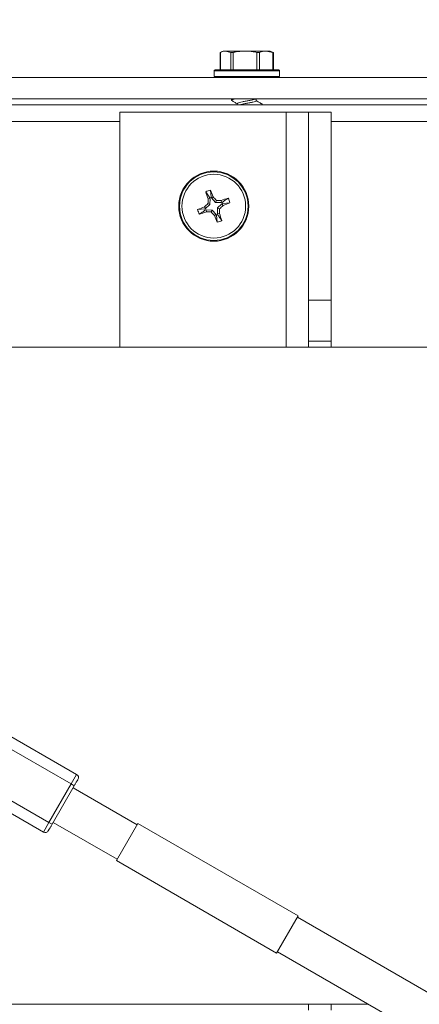
# Model space of a CAD drawing. Units: inches. Extents: x 0.6 to 16.4, y 0.4 to 10.6.
# Drawn here: x 7.5 to 7.6, y 8.8 to 9.2 of the extents above; entities that cross this region are included whole.
import ezdxf

# ---------------------------------------------------------------- set-up
doc = ezdxf.new("R2010")
doc.units = ezdxf.units.IN
doc.header["$MEASUREMENT"] = 0
doc.styles.add('SLDTEXTSTYLE0', font='TXT', dxfattribs={"width": 0.605})
doc.dimstyles.new('SLDDIMSTYLE0', dxfattribs={"dimtxt": 0.1011149088541667, "dimasz": 0.0625, "dimexe": 0, "dimexo": 0.0625, "dimgap": 0.02527872721354166, "dimtad": 0, "dimtih": 1, "dimtoh": 1, "dimdec": 6, "dimlfac": 16, "dimrnd": 1e-09, "dimzin": 12, "dimdsep": 46, "dimlunit": 5, "dimtxsty": 'SLDTEXTSTYLE0', "dimsah": 1, "dimcen": 0.09, "dimadec": 0, "dimazin": 3, "dimtfac": 1, "dimtdec": 3, "dimtofl": 0, "dimtmove": 0, "dimatfit": 3, "dimfxl": 0, "dimfrac": 2, "dimtolj": 1, "dimtzin": 12, "dimarcsym": 0})

# ---------------------------------------------------------------- blocks, each defined once
blk = doc.blocks.new('_D_17')
at = {"color": 7, "linetype": 'Continuous', "lineweight": 0}
for p, q in [((6.180173315403791, 8.614916778822742), (6.180173315403785, 10.2406597902286)), ((10.71173650295857, 9.185820814356257), (10.71173650295857, 10.24065979022861)), ((6.180173315403785, 10.1156597902286), (8.22016400087035, 10.11565979022861)), ((10.71173650295857, 10.11565979022861), (8.671745817492003, 10.11565979022861))]:
    blk.add_line(p, q, dxfattribs=at)
at = {"color": 7, "linetype": 'Continuous', "lineweight": 18}
for points in [[(6.180173315403785, 10.1156597902286), (6.242673315403785, 10.0956597902286), (6.242673315403785, 10.1356597902286)], [(10.71173650295857, 10.11565979022861), (10.64923650295857, 10.13565979022861), (10.64923650295857, 10.09565979022861)]]:
    blk.add_solid(points, dxfattribs=at)
at = {"color": 7, "linetype": 'Continuous', "lineweight": 18, "insert": (8.22016400087035, 10.17229493693211), "char_height": 0.1041666666666667, "attachment_point": 1, "style": 'SLDTEXTSTYLE0'}
blk.add_mtext('72 1/2"', dxfattribs=at)
blk = doc.blocks.new('_D_18')
at = {"color": 7, "linetype": 'Continuous', "lineweight": 0}
for p, q in [((6.577736502958568, 9.186080886252931), (6.577736502958567, 9.590779695650063)), ((10.71173650295857, 9.185820814356257), (10.71173650295857, 9.590779695650076)), ((6.577736502958567, 9.465779695650061), (8.41894559464774, 9.465779695650069)), ((10.71173650295857, 9.465779695650076), (8.870527411269398, 9.46577969565007))]:
    blk.add_line(p, q, dxfattribs=at)
at = {"color": 7, "linetype": 'Continuous', "lineweight": 18}
for points in [[(6.577736502958567, 9.465779695650061), (6.640236502958567, 9.445779695650062), (6.640236502958567, 9.485779695650061)], [(10.71173650295857, 9.465779695650076), (10.64923650295857, 9.485779695650075), (10.64923650295857, 9.445779695650076)]]:
    blk.add_solid(points, dxfattribs=at)
at = {"color": 7, "linetype": 'Continuous', "lineweight": 18, "insert": (8.41894559464774, 9.522414842353573), "char_height": 0.1041666666666667, "attachment_point": 1, "style": 'SLDTEXTSTYLE0'}
blk.add_mtext('66 1/8"', dxfattribs=at)
blk = doc.blocks.new('_D_22')
at = {"color": 7, "linetype": 'Continuous', "lineweight": 0}
for p, q in [((5.989780056108173, 7.709787951482899), (5.989780056108195, 10.55806188900611)), ((10.71179900295857, 9.19494581435626), (10.71179900295858, 10.55806188900607)), ((5.989780056108193, 10.43306188900611), (8.086418363571655, 10.43306188900609)), ((10.71179900295858, 10.43306188900607), (8.615160695495117, 10.43306188900609))]:
    blk.add_line(p, q, dxfattribs=at)
at = {"color": 7, "linetype": 'Continuous', "lineweight": 18}
for points in [[(5.989780056108193, 10.43306188900611), (6.052280056108193, 10.41306188900611), (6.052280056108193, 10.45306188900611)], [(10.71179900295858, 10.43306188900607), (10.64929900295858, 10.45306188900607), (10.64929900295858, 10.41306188900607)]]:
    blk.add_solid(points, dxfattribs=at)
at = {"color": 7, "linetype": 'Continuous', "lineweight": 18, "insert": (8.086418363571655, 10.48969703570959), "char_height": 0.1041666666666667, "attachment_point": 1, "style": 'SLDTEXTSTYLE0'}
blk.add_mtext('75 9/16"', dxfattribs=at)
blk = doc.blocks.new('_D_23')
at = {"color": 7, "linetype": 'Continuous', "lineweight": 0}
for p, q in [((6.289939627958558, 9.167633314356223), (6.28993962795855, 9.905567387637763)), ((10.71179900295857, 9.19494581435626), (10.71179900295856, 9.905567387637811)), ((6.289939627958551, 9.780567387637765), (8.275078407147731, 9.780567387637785)), ((10.71179900295856, 9.780567387637813), (8.726660223769388, 9.78056738763779))]:
    blk.add_line(p, q, dxfattribs=at)
at = {"color": 7, "linetype": 'Continuous', "lineweight": 18}
for points in [[(6.289939627958551, 9.780567387637765), (6.352439627958551, 9.760567387637765), (6.352439627958551, 9.800567387637765)], [(10.71179900295856, 9.780567387637813), (10.64929900295856, 9.800567387637813), (10.64929900295856, 9.760567387637813)]]:
    blk.add_solid(points, dxfattribs=at)
at = {"color": 7, "linetype": 'Continuous', "lineweight": 18, "insert": (8.275078407147731, 9.837202534341293), "char_height": 0.1041666666666667, "attachment_point": 1, "style": 'SLDTEXTSTYLE0'}
blk.add_mtext('70 3/4"', dxfattribs=at)

msp = doc.modelspace()

# ---------------------------------------------------------------- linework, layer by layer
at = {"color": 7, "linetype": 'Continuous', "lineweight": 18}
for p, q in [((7.529288931061888, 9.153758314356246), (7.528200092061971, 9.153250580392086)), ((7.528247904141922, 9.15326532638078), (7.528247904141922, 9.147445814356253)), ((7.528340512748312, 9.153315083723369), (7.528340512748307, 9.147445814356251)), ((7.53006066944848, 9.153758314356251), (7.52928893106189, 9.153758314356246)), ((7.531780826148648, 9.153315083723365), (7.53006066944848, 9.153758314356251)), ((7.536513135539552, 9.15375831435625), (7.53006066944848, 9.153758314356251)), ((7.531780826148643, 9.14744581435625), (7.531780826148648, 9.153315083723365)), ((7.532555122079565, 9.153315083723363), (7.532555122079569, 9.14744581435625)), ((7.536513135539552, 9.15375831435625), (7.543553897152968, 9.15375831435625)), ((7.540471148999536, 9.147445814356251), (7.540471148999556, 9.153315083723363)), ((7.541316040393149, 9.153315083723365), (7.541316040393149, 9.147445814356251)), ((7.545791753912785, 9.153315083723363), (7.543553897152968, 9.15375831435625)), ((7.54491393106189, 9.153758314356246), (7.543553897152968, 9.15375831435625)), ((7.54600277006181, 9.153250580392086), (7.544913931061891, 9.153758314356246)), ((7.545791753912782, 9.14744581435625), (7.545791753912785, 9.153315083723363)), ((7.545954957981858, 9.147445814356248), (7.545954957981858, 9.153265326380774)), ((7.526226431061891, 9.147133314356246), (7.526226431061891, 9.145258314356246)), ((7.536282523694803, 9.147133314356246), (7.52622643106189, 9.147133314356246)), ((7.526538931061891, 9.147445814356246), (7.536306055515697, 9.147445814356246)), ((7.54797643106189, 9.147133314356246), (7.536282523694803, 9.147133314356246)), ((7.536306055515697, 9.147445814356246), (7.54766393106189, 9.147445814356246)), ((7.54797643106189, 9.145258314356246), (7.54797643106189, 9.147133314356246)), ((8.211658051557894, 9.144945814356246), (6.823342679139675, 9.144945814356246)), ((7.52622643106189, 9.145258314356246), (7.536282523694803, 9.145258314356246)), ((7.536282523694803, 9.145258314356246), (7.54797643106189, 9.145258314356246)), ((8.205670097163164, 9.137820814356248), (6.821862832881049, 9.137820814356248)), ((7.531976431061885, 9.137820814356248), (7.531976431061885, 9.137352689356248)), ((7.532139612062262, 9.137293193360955), (7.531990982029175, 9.137352689356248)), ((7.533935813537948, 9.136262207449832), (7.533935813537948, 9.135883314356247)), ((7.540267048585823, 9.137219707449828), (7.540267048585823, 9.137820814356248)), ((7.541801246377671, 9.13588331435624), (7.542211880094595, 9.136047689356248)), ((7.542211880094595, 9.136047689356248), (7.542211880094595, 9.13588331435624)), ((7.542226431061885, 9.135883314356247), (7.542226431061885, 9.13608845744983)), ((6.662689627958572, 9.135883314356247), (8.204576576401726, 9.135883314356247)), ((7.494878235242038, 9.133376916718474), (7.550190735242039, 9.133376916718474)), ((7.494878235242038, 9.055251916718467), (7.494878235242038, 9.133376916718474)), ((7.550190735242039, 9.133376916718474), (7.557690735242038, 9.133376916718474)), ((7.550190735242039, 9.055251916718467), (7.550190735242039, 9.133376916718474)), ((7.565190735242038, 9.133376916718474), (7.557690735242038, 9.133376916718474)), ((7.557690735242038, 9.133376916718474), (7.557690735242038, 9.070876916718474)), ((7.565190735242038, 9.070876916718474), (7.565190735242038, 9.133376916718474)), ((6.662689627958572, 9.130320814356248), (7.494878235242038, 9.130320814356248)), ((7.565190735242038, 9.130320814356248), (8.202269033109069, 9.130320814356248)), ((7.5252620575689, 9.105113149266845), (7.525030726673164, 9.107496189948323)), ((7.524922747849314, 9.104689545157775), (7.524265269448017, 9.104582784871074)), ((7.524922747849314, 9.104689545157775), (7.524825453615774, 9.104950143352779)), ((7.524922747849314, 9.104689545157775), (7.524852653070715, 9.102708956474379)), ((7.525359351802446, 9.10485255107184), (7.5252620575689, 9.105113149266845)), ((7.525359351802446, 9.10485255107184), (7.525925927247513, 9.105202790806924)), ((7.526710274997947, 9.103402498889796), (7.525359351802446, 9.10485255107184)), ((7.526710274997947, 9.103402498889796), (7.527007788786554, 9.104054521849775)), ((7.528690863681345, 9.103332404111201), (7.526710274997947, 9.103402498889796)), ((7.528690863681345, 9.103332404111201), (7.528584103394642, 9.103989882512495)), ((7.528690863681345, 9.103332404111201), (7.528951461876348, 9.103429698344744)), ((7.529114467790419, 9.102993094391609), (7.531497508471892, 9.103224425287355)), ((7.523142002693668, 9.101260739045332), (7.520758962012191, 9.101029408149591)), ((7.523402600888671, 9.101358033278876), (7.52305236115359, 9.101924608723944)), ((7.523402600888671, 9.101358033278876), (7.523142002693668, 9.101260739045332)), ((7.523565606802738, 9.100921429325744), (7.52330500860773, 9.100824135092205)), ((7.524852653070715, 9.102708956474379), (7.523402600888671, 9.101358033278876)), ((7.523565606802738, 9.100921429325744), (7.523672367089442, 9.100263950924447)), ((7.523565606802738, 9.100921429325744), (7.525546195486136, 9.10085133454715)), ((7.524852653070715, 9.102708956474379), (7.524200630110735, 9.103006470262986)), ((7.525546195486136, 9.10085133454715), (7.525248681697531, 9.100199311587167)), ((7.525546195486136, 9.10085133454715), (7.526897118681639, 9.099401282365102)), ((7.527333722634771, 9.099564288279169), (7.527403817413364, 9.10154487696257)), ((7.527403817413364, 9.10154487696257), (7.528853869595411, 9.10289580015807)), ((7.527403817413364, 9.10154487696257), (7.528055840373344, 9.101247363173963)), ((7.528853869595411, 9.10289580015807), (7.529114467790419, 9.102993094391609)), ((7.528853869595411, 9.10289580015807), (7.529204109330493, 9.102329224712998)), ((7.526897118681639, 9.099401282365102), (7.526330543236571, 9.09905104263002)), ((7.526897118681639, 9.099401282365102), (7.526994412915177, 9.099140684170097)), ((7.526994412915177, 9.099140684170097), (7.527225743810921, 9.096757643488619)), ((7.527333722634771, 9.099564288279169), (7.527991201036062, 9.09967104856587)), ((7.527333722634771, 9.099564288279169), (7.52743101686831, 9.099303690084165)), ((7.557690735242038, 9.057205041718474), (7.557690735242038, 9.070876916718474)), ((7.565190735242038, 9.070876916718474), (7.557690735242038, 9.070876916718474)), ((7.565190735242038, 9.057205041718474), (7.565190735242038, 9.070876916718474)), ((8.183315735242052, 9.055251916718468), (7.305315735242035, 9.055251916718468)), ((7.557690735242038, 9.057205041718474), (7.565190735242038, 9.057205041718474)), ((7.557690735242038, 9.057205041718474), (7.557690735242038, 9.055251916718468)), ((7.565190735242038, 9.055251916718468), (7.565190735242038, 9.057205041718474)), ((7.480495549293617, 8.91302040667179), (7.425887917970901, 8.944548137315769)), ((7.478650076852673, 8.909823954640105), (7.425348098604858, 8.94059786612982)), ((7.417966208841078, 8.927812058003083), (7.471268187088893, 8.897038146513367)), ((7.41481508332523, 8.92536942512566), (7.469422714647948, 8.893841694481681)), ((7.471268187088893, 8.897038146513367), (7.478650076852673, 8.909823954640105)), ((7.478650076852673, 8.909823954640105), (7.480495549293617, 8.91302040667179)), ((7.479715560863234, 8.90920879715979), (7.478650076852673, 8.909823954640105)), ((7.472333671099454, 8.896422989033052), (7.479715560863234, 8.90920879715979)), ((7.500656146586276, 8.896266357147155), (7.479346466375045, 8.908569506753453)), ((7.469422714647948, 8.893841694481681), (7.471268187088893, 8.897038146513367)), ((7.472333671099454, 8.896422989033052), (7.471268187088893, 8.897038146513367)), ((7.472702765587643, 8.897062279439389), (7.494012445798875, 8.884759129833089)), ((7.500902209578403, 8.89669255075138), (7.493766382806748, 8.884332936228864)), ((7.55417641010648, 8.86593467673563), (7.500902209578403, 8.89669255075138)), ((7.493766382806748, 8.884332936228864), (7.547040583334828, 8.853575062213118)), ((7.547040583334828, 8.853575062213118), (7.55417641010648, 8.86593467673563)), ((7.764896181205543, 8.743707302029046), (7.553930347114354, 8.865508483131407)), ((7.547286646326953, 8.854001255817343), (7.758252480418141, 8.732200074714981)), ((7.305315735242035, 8.836501916718468), (7.577596390745077, 8.836501916718468)), ((7.557690735242038, 8.836501916718468), (7.557690735242038, 8.834548791718472)), ((7.565190735242038, 8.834548791718472), (7.565190735242038, 8.836501916718468))]:
    msp.add_line(p, q, dxfattribs=at)
for radius in [0.01165624999999884, 0.01165556476737663, 0.01140716378773338, 0.01060219879338564]:
    msp.add_circle((7.526128235242041, 9.102126916718476), radius, dxfattribs=at)
for centre, radius, start, end in [((7.526538931061891, 9.147133314356246), 0.0003124999999997158, 89.99999999983716, 180), ((7.547663931061889, 9.147133314356246), 0.000312500000000604, 0, 90.00000000016284), ((7.526538931061891, 9.145258314356246), 0.0003124999999997158, 180, 269.9999999995123), ((7.547663931061889, 9.145258314356246), 0.000312500000000604, 270.0000000004894, 0), ((7.526128235242041, 9.102126916718476), 0.005480293794636299, 101.5524295995798, 119.3937660781011), ((7.784525825597818, 9.198685129442131), 0.2767504441571386, 199.3687629561097, 199.8784577077947), ((7.267674564011284, 9.005718914349522), 0.2767504440617248, 21.06773796973327, 21.57743272159378), ((7.808491311945001, 9.092138152360116), 0.284498351685612, 177.4929468121437, 177.8106716526671), ((7.526128235242041, 9.102126916718476), 0.00310931641914913, 106.1751718111363, 114.7710238666216), ((7.319398388528609, 8.90953550180826), 0.2844983518992241, 43.13552402509925, 43.45324886538506), ((7.516139470869767, 8.81976383966424), 0.2844983520371555, 87.49294681243813, 87.81067165256913), ((7.622686448092225, 8.843729326009226), 0.2767504445325683, 109.3687629565514, 109.8784577075453), ((7.526128235242041, 9.102126916718476), 0.003109316419154828, 16.17517181096948, 24.77102386662385), ((7.429720232709193, 9.360580588366815), 0.2767504445103178, 291.0677379703202, 291.5774327213551), ((7.526128235242041, 9.102126916718476), 0.005480293794639057, 11.55242959959055, 29.39376607809551), ((7.622536237652612, 8.843673245382263), 0.2767504441750906, 111.0677379699259, 111.5774327215781), ((7.526128235242041, 9.102126916718476), 0.005480293794641673, 191.5524295996478, 209.3937660781449), ((7.429570022520185, 9.36052450706912), 0.2767504441517054, 289.3687629561097, 289.8784577078051), ((7.718719650854491, 8.89539706926067), 0.2844983529225626, 133.1355240258053, 133.4532488649477), ((7.526128235242041, 9.102126916718476), 0.003109316419155281, 196.1751718111817, 204.771023866627), ((7.536116999643517, 9.38448999448495), 0.2844983527499991, 267.4929468128382, 267.8106716521733), ((7.732858082171011, 9.294718331831895), 0.2844983521954507, 223.1355240252865, 223.4532488652411), ((7.24376515839273, 9.11211568108263), 0.2844983518320735, 357.4929468122665, 357.8106716526274), ((7.333536820618906, 9.308856763128558), 0.2844983514815762, 313.1355240246805, 313.453248865432), ((7.78458190652211, 9.19853491910669), 0.2767504441146659, 201.0677379697867, 201.5774327215502), ((7.526128235242041, 9.102126916718476), 0.003109316419156423, 286.1751718110129, 294.771023866612), ((7.526128235242041, 9.102126916718476), 0.005480293794644449, 281.5524295995892, 299.3937660780978), ((7.267730644581389, 9.00556870388541), 0.2767504444810453, 19.36876295654336, 19.8784577076322), ((7.479880391813301, 8.911954922661229), 0.001230314960630952, 330.0000000000361, 59.99999999997873), ((7.470037872128263, 8.894907178492243), 0.001230314960630183, 240.0000000000153, 330.0000000000154)]:
    msp.add_arc(centre, radius, start, end, dxfattribs=at)
for points, knots in [([(7.528252309371902, 9.15326532638078), (7.52825087188009, 9.153265049857696), (7.528235924229494, 9.153262174453177), (7.528277205400126, 9.153283792199943), (7.528327625749275, 9.153308713944128), (7.528340512748312, 9.153315083723369)], [0, 0, 0, 0, 0.07339258406168855, 0.7631672712005819, 1, 1, 1, 1]), ([(7.53006066944848, 9.153758314356251), (7.529756581761499, 9.153734457063992), (7.52917812163481, 9.153689073798267), (7.52860998744096, 9.153435403435958), (7.528340512748312, 9.153315083723369)], [0, 0, 0, 0, 0.525684784393379, 1, 1, 1, 1]), ([(7.531780826148648, 9.153315083723365), (7.531831228355315, 9.15329770155008), (7.531932088190227, 9.15326291809031), (7.532176438452678, 9.1532586637037), (7.532395310012695, 9.153283072240916), (7.532522590343351, 9.153308567387498), (7.532555122079565, 9.153315083723363)], [0, 0, 0, 0, 0.3012405183486278, 0.6028122766294103, 0.8984823014059767, 1, 1, 1, 1]), ([(7.536513135539552, 9.15375831435625), (7.535384463713138, 9.153697080488396), (7.534054052171369, 9.153624901629463), (7.532752487534608, 9.15335587772193), (7.532555122079565, 9.153315083723363)], [0, 0, 0, 0, 0.8483629245390494, 1, 1, 1, 1]), ([(7.540471148999556, 9.153315083723363), (7.540055339644977, 9.153398430874178), (7.538750805356364, 9.153659919017484), (7.537419855976335, 9.153718443833855), (7.536513135539552, 9.15375831435625)], [0, 0, 0, 0, 0.3187416062637923, 1, 1, 1, 1]), ([(7.540471148999556, 9.153315083723363), (7.540569502238341, 9.15329770155008), (7.540766316863783, 9.153262918090316), (7.541043909724368, 9.153258663703703), (7.541221247973851, 9.15328307224092), (7.541296744215831, 9.153308567387503), (7.541316040393149, 9.153315083723365)], [0, 0, 0, 0, 0.30124051834354, 0.6028122766234109, 0.8984823014005533, 1, 1, 1, 1]), ([(7.543553897152968, 9.15375831435625), (7.543158290935342, 9.153734457063992), (7.542405736877524, 9.153689073798267), (7.541666616455489, 9.153435403435958), (7.541316040393149, 9.153315083723365)], [0, 0, 0, 0, 0.5256847843905456, 1, 1, 1, 1]), ([(7.545791753912785, 9.153315083723363), (7.545839704944904, 9.15329770155008), (7.545935659735434, 9.153262918090313), (7.54596890233358, 9.153258663703694), (7.545927369023051, 9.153283072240917), (7.545875584934365, 9.153308567387498), (7.545862349375466, 9.153315083723362)], [0, 0, 0, 0, 0.3012405183518161, 0.6028122766296075, 0.8984823014047223, 1, 1, 1, 1]), ([(7.531990982029175, 9.137352689356248), (7.5320255575997, 9.137421633847278), (7.532095633764803, 9.137561367348802), (7.532751145817646, 9.13773331480117), (7.533362888901689, 9.137812066566768), (7.533430841660257, 9.137820814356248)], [0, 0, 0, 0, 0.4640245935846932, 0.940463556775963, 0.9999999999999999, 0.9999999999999999, 0.9999999999999999, 0.9999999999999999]), ([(7.532060770192707, 9.137297879786304), (7.532392258076667, 9.137103227772773), (7.53302012681934, 9.136734538837496), (7.533642178554967, 9.13636344954712), (7.533935813537948, 9.136188279555265)], [0, 0, 0, 0, 0.5279572965356579, 1, 1, 1, 1]), ([(7.540094044407358, 9.137851396607067), (7.540050152832071, 9.137816601862815), (7.539915869258244, 9.13771014948379), (7.539206520221539, 9.137511831007211), (7.538116981889873, 9.137315988564657), (7.536856287506384, 9.137089542287274), (7.535635749145696, 9.136863226973666), (7.534644727187151, 9.136666999045296), (7.534023867615137, 9.136445654749924), (7.533988474661209, 9.136318269736728), (7.533972898182569, 9.136262207449832)], [0, 0, 0, 0, 0.06772427885375572, 0.2071982638979475, 0.3408522540947851, 0.4790462976202983, 0.6172403411455909, 0.750894331342798, 0.8903683163870362, 0.9999999999999999, 0.9999999999999999, 0.9999999999999999, 0.9999999999999999]), ([(7.534707297514616, 9.13588331435624), (7.534708277302279, 9.135883678182894), (7.534906755326912, 9.135957379453158), (7.535669974663411, 9.136083078503406), (7.5368484923544, 9.136311192231771), (7.538113424795865, 9.136537063535465), (7.539227766580543, 9.13673339128596), (7.539972628260338, 9.136969849168528), (7.540313332243904, 9.137121615244594), (7.540241535401855, 9.137206092322062), (7.540229963941205, 9.137219707449828)], [0, 0, 0, 0, 0.000784113993869658, 0.1588399225537744, 0.3222646826781656, 0.4856894428023455, 0.6437452513621016, 0.8086836377639218, 0.9691656388508053, 1, 1, 1, 1]), ([(7.541784910167754, 9.136319649546042), (7.541471012018637, 9.13651270644477), (7.540958915003142, 9.136827661668105), (7.540460104948807, 9.137143463374075), (7.540267048585823, 9.137265689316093)], [0, 0, 0, 0, 0.6129661755876461, 1, 1, 1, 1]), ([(7.542211880094595, 9.136047689356248), (7.542229824685276, 9.136116928409066), (7.542252661469117, 9.136205043948213), (7.541804880023768, 9.136300393225842), (7.541708954374179, 9.136320819354456)], [0, 0, 0, 0, 0.7857757381730385, 1, 1, 1, 1]), ([(7.524825453615774, 9.104950143352779), (7.524584824317984, 9.105289455309231), (7.524121634613622, 9.105942600234805), (7.523660183137693, 9.10659043539257), (7.523438457941451, 9.106901717044014)], [0, 0, 0, 0, 0.5195048497910443, 1, 1, 1, 1]), ([(7.528951461876348, 9.103429698344744), (7.529290773832798, 9.103670327642531), (7.529943918758371, 9.104133517346886), (7.53059175391614, 9.104594968822822), (7.530903035567582, 9.104816694019066)], [0, 0, 0, 0, 0.5195048497907067, 1, 1, 1, 1]), ([(7.52330500860773, 9.100824135092205), (7.522965696651282, 9.100583505794416), (7.522312551725712, 9.100120316090056), (7.521664716567943, 9.099658864614122), (7.5213534349165, 9.09943713941788)], [0, 0, 0, 0, 0.5195048497907823, 1, 1, 1, 1]), ([(7.52743101686831, 9.099303690084165), (7.527671646166098, 9.098964378127713), (7.528134835870457, 9.098311233202141), (7.528596287346391, 9.097663398044372), (7.528818012542634, 9.09735211639293)], [0, 0, 0, 0, 0.5195048497908012, 1, 1, 1, 1]), ([(7.479715560863234, 8.90920879715979), (7.479870276423044, 8.909476772370104), (7.48010928182077, 8.909890741862247), (7.480395987023421, 8.910387329840034), (7.480591808037119, 8.910726501784948), (7.480750706568999, 8.911001722115412), (7.480903850587861, 8.911266975336957), (7.480929352409969, 8.911311145788535), (7.480945875823864, 8.911339765180914)], [0, 0, 0, 0, 0.2394429522945489, 0.3698927122521499, 0.5000001541438769, 0.6304497597584249, 0.760557047705416, 1, 1, 1, 1]), ([(7.472333671099454, 8.896422989033052), (7.472178954355026, 8.89615501177092), (7.471940168416556, 8.89574142239336), (7.47165343869776, 8.895244791952361), (7.471457733431447, 8.8949058204878), (7.471298646218106, 8.894630273351458), (7.471145411490623, 8.894364863017975), (7.471119882100098, 8.894320644816498), (7.471103356138824, 8.894292021011928)], [0, 0, 0, 0, 0.2394429522945569, 0.3695502402437517, 0.4999998458561495, 0.6301072877500223, 0.7605570477054038, 1, 1, 1, 1])]:
    msp.add_open_spline(points, degree=3, knots=knots, dxfattribs=at)

# ---------------------------------------------------------------- dimensions: what is measured, and where the dimension line sits
dim = msp.add_linear_dim(base=(10.71179900295858, 10.43306188900607), p1=(5.989780056108173, 7.659787951482899), p2=(10.71179900295857, 9.14494581435626), dimstyle='SLDDIMSTYLE0', dxfattribs=at)
dim.commit()
dim.dimension.update_dxf_attribs({"geometry": '_D_22', "text_midpoint": (8.350789529533385, 10.43306188900609), "dimtype": 160})
for base, p1, p2, angle, picture, middle in [((6.180173315403786, 10.1156597902286), (10.71173650295857, 9.135820814356258), (6.180173315403791, 8.564916778822743), 1.796779532261167e-13, '_D_17', (8.445954909181175, 10.11565979022861)), ((10.71179900295856, 9.780567387637811), (6.289939627958558, 9.117633314356224), (10.71179900295857, 9.14494581435626), 5.98440897948646e-13, '_D_23', (8.500869315458557, 9.780567387637788)), ((6.577736502958567, 9.465779695650061), (10.71173650295857, 9.135820814356258), (6.577736502958568, 9.136080886252932), 1.969574258477649e-13, '_D_18', (8.644736502958567, 9.465779695650069))]:
    dim = msp.add_linear_dim(base=base, p1=p1, p2=p2, angle=angle, dimstyle='SLDDIMSTYLE0', dxfattribs=at)
    dim.commit()
    dim.dimension.update_dxf_attribs({"geometry": picture, "text_midpoint": middle, "dimtype": 160})

doc.saveas('drawing.dxf')
